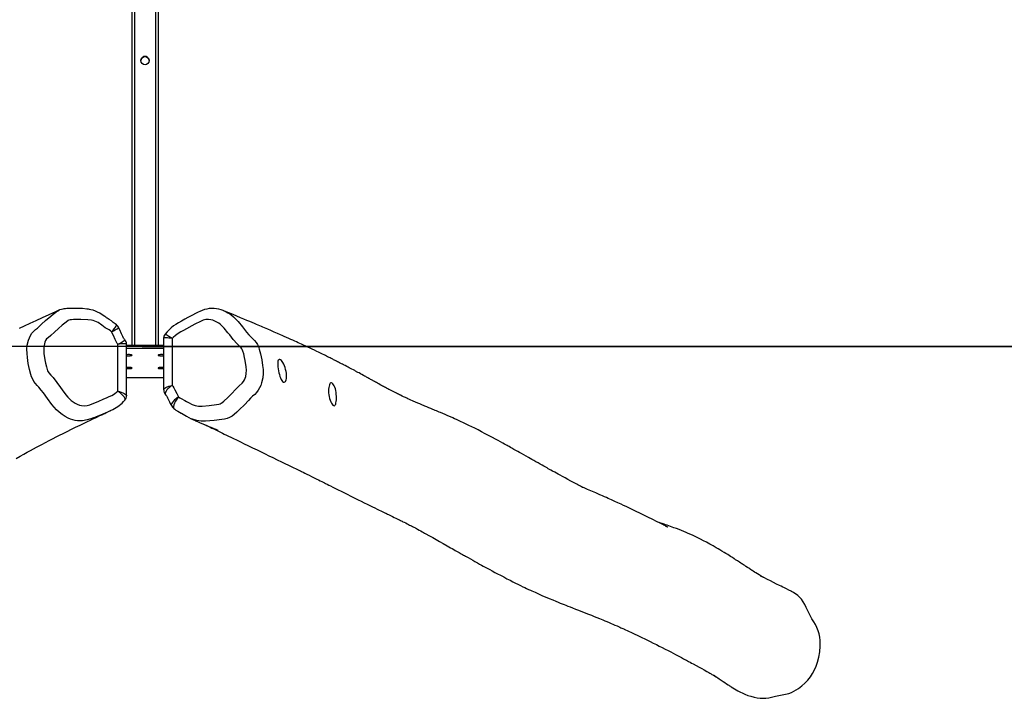
# Model space of a CAD drawing. Units: inches. Extents: x -283 to 996, y -248 to 656.
# Drawn here: x 329 to 479, y -248 to -145 of the extents above; entities that cross this region are included whole.
import ezdxf

# ---------------------------------------------------------------- set-up
doc = ezdxf.new("R2010")
doc.units = ezdxf.units.IN
doc.header["$MEASUREMENT"] = 0
doc.layers.add('VP-DIM', color=7, linetype='Continuous')
doc.layers.add('VP-HIC', color=6, linetype='Continuous')
doc.layers.add('VP-EQ', color=7, linetype='Continuous', true_color=0x8a3492)
doc.styles.get("Standard").update_dxf_attribs({"font": 'arial.ttf'})
doc.dimstyles.get("Standard").update_dxf_attribs({"dimtxt": 14, "dimasz": 20, "dimexe": 20, "dimexo": 50, "dimgap": 20, "dimtad": 0, "dimdec": 0, "dimzin": 0, "dimdsep": 46, "dimtxsty": 'Standard', "dimcen": -0.09, "dimadec": 0, "dimazin": 0, "dimtfac": 1, "dimtdec": 4, "dimtofl": 0, "dimtmove": 0, "dimatfit": 3, "dimfxl": 70, "dimfxlon": 1, "dimtolj": 1, "dimtzin": 0, "dimarcsym": 0})

# ---------------------------------------------------------------- blocks, each defined once
blk = doc.blocks.new('*D17')
at = {"layer": 'Defpoints', "color": 0}
for p in [(253.91, 421.38), (441.55, -248.4), (843.63, -248.4)]:
    blk.add_point(p, dxfattribs=at)
at = {"layer": 'VP-DIM', "color": 0, "lineweight": -2}
for p, q in [((773.63, 421.38), (863.63, 421.38)), ((843.63, 401.38), (843.63, 131.22)), ((843.63, -228.4), (843.63, 60.3)), ((773.63, -248.4), (863.63, -248.4))]:
    blk.add_line(p, q, dxfattribs=at)
at = {"layer": 'VP-DIM', "color": 0}
for points in [[(846.97, 401.38), (840.3, 401.38), (843.63, 421.38)], [(840.3, -228.4), (846.97, -228.4), (843.63, -248.4)]]:
    blk.add_solid(points, dxfattribs=at)
at = {"layer": 'VP-DIM', "color": 0, "insert": (843.63, 95.76), "char_height": 14, "attachment_point": 5, "rotation": 90}
blk.add_mtext('\\A1;670', dxfattribs=at)
blk = doc.blocks.new('rb14242')
at = {"layer": 'VP-EQ', "color": 0, "linetype": 'Continuous', "lineweight": 25}
for p, q in [((2204.26, -392.67), (2204.25, -657.28)), ((2204.66, -392.67), (2204.65, -657.28)), ((2207.86, -392.67), (2207.85, -657.28)), ((2208.26, -392.67), (2208.25, -657.28)), ((2204.25, -614.74), (2204.25, -614.74)), ((2193.15, -651.96), (2193.18, -651.95)), ((2201.91, -654.15), (2201.91, -654.15)), ((2209.07, -656.2), (2209.07, -664.02)), ((2210.39, -656.23), (2210.39, -663.35)), ((2202.11, -664.23), (2202.11, -657.11)), ((2203.43, -664.92), (2203.43, -657.1)), ((2209.07, -657.28), (2203.43, -657.28)), ((2209.07, -657.77), (2203.43, -657.77)), ((2210.26, -666.39), (2210.28, -666.42))]:
    blk.add_line(p, q, dxfattribs=at)
at = {"layer": 'VP-EQ', "color": 0, "linetype": 'Continuous', "lineweight": 25, "flags": 128}
for points in [[(2193.15, -651.95), (2192.67, -652.17), (2191.62, -652.64), (2190.63, -653.1), (2189.67, -653.54), (2188.76, -653.96), (2187.9, -654.37), (2187.13, -654.74)], [(2198.4, -668.28), (2198.02, -668.43), (2197.46, -668.61), (2196.76, -668.73), (2196.39, -668.75), (2196.01, -668.73), (2195.65, -668.68), (2195.29, -668.6), (2194.93, -668.48), (2194.57, -668.33), (2194.1, -668.07), (2193.65, -667.78), (2193.21, -667.44), (2192.8, -667.06), (2192.09, -666.25), (2191.45, -665.37), (2190.82, -664.49), (2190.49, -664.06), (2190.14, -663.65), (2189.87, -663.37), (2189.62, -663.08), (2189.38, -662.76), (2189.18, -662.42), (2189.02, -662.06), (2188.9, -661.69), (2188.69, -660.92), (2188.51, -660.02), (2188.38, -659.12), (2188.33, -658.49), (2188.31, -657.87), (2188.36, -657.25), (2188.54, -656.49), (2188.68, -656.12), (2188.86, -655.76), (2189.06, -655.44), (2189.31, -655.15), (2189.6, -654.89), (2189.9, -654.64), (2190.23, -654.37), (2190.54, -654.07), (2191.15, -653.49), (2191.92, -652.86), (2192.31, -652.55), (2192.69, -652.24), (2193.03, -652.01), (2193.15, -651.96)], [(2201.9, -654.16), (2201.72, -654), (2201.43, -653.78), (2201.13, -653.56), (2200.8, -653.35), (2200.51, -653.16), (2200.39, -653.07), (2200.28, -652.99), (2200.13, -652.88), (2199.76, -652.62), (2199.4, -652.4), (2199.05, -652.22), (2198.71, -652.07), (2198.37, -651.95), (2198.03, -651.86), (2197.83, -651.82), (2197.66, -651.79), (2197.52, -651.77), (2197.39, -651.76), (2196.73, -651.7), (2196.05, -651.67), (2195.34, -651.66), (2194.69, -651.68), (2194.36, -651.7), (2194.19, -651.71), (2193.92, -651.74), (2193.74, -651.77), (2193.54, -651.81), (2193.28, -651.9), (2193.18, -651.95)], [(2218.2, -652.02), (2218.1, -651.97), (2217.8, -651.87), (2217.44, -651.77), (2217.09, -651.71), (2216.74, -651.68), (2216.38, -651.67), (2216.01, -651.7), (2215.65, -651.76), (2215.28, -651.85), (2214.92, -651.97), (2214.57, -652.12), (2214.32, -652.24), (2214.11, -652.34), (2213.25, -652.79), (2212.76, -653.05), (2212.28, -653.32), (2211.77, -653.59), (2211.33, -653.84), (2210.92, -654.09), (2210.59, -654.32), (2210.23, -654.61), (2209.91, -654.9), (2209.61, -655.22), (2209.31, -655.57), (2209.29, -655.59)], [(2218.2, -652.02), (2218.4, -652.1), (2218.85, -652.33), (2219.29, -652.61), (2219.7, -652.94), (2220.41, -653.66), (2221.06, -654.45), (2221.69, -655.26), (2222.01, -655.66), (2222.36, -656.04), (2222.63, -656.29), (2222.89, -656.55), (2223.12, -656.83), (2223.32, -657.14), (2223.48, -657.47), (2223.61, -657.83), (2223.81, -658.58), (2223.99, -659.45), (2224.12, -660.34), (2224.18, -660.95), (2224.19, -661.57), (2224.14, -662.19), (2223.96, -662.98), (2223.82, -663.37), (2223.65, -663.75), (2223.44, -664.1), (2223.2, -664.42), (2222.91, -664.73), (2222.6, -665.01), (2222.27, -665.32), (2221.97, -665.65), (2221.35, -666.32), (2220.58, -667.04), (2220.19, -667.4), (2219.81, -667.76), (2219.47, -668.04), (2219.08, -668.25), (2218.71, -668.38), (2218.32, -668.47), (2217.93, -668.55), (2216.73, -668.71), (2215.42, -668.8), (2214.76, -668.79), (2214.11, -668.71), (2213.44, -668.5), (2213.33, -668.44)], [(2285.25, -684.68), (2285.27, -684.69), (2285.36, -684.73), (2285.45, -684.77), (2285.56, -684.82), (2285.63, -684.86), (2285.67, -684.87), (2285.68, -684.88), (2285.66, -684.87), (2285.58, -684.83), (2285.39, -684.74), (2285.23, -684.66), (2285.08, -684.58), (2284.94, -684.51), (2284.82, -684.45), (2284.72, -684.4), (2284.63, -684.35), (2284.41, -684.25), (2284.16, -684.12), (2283.85, -683.97), (2283.52, -683.8), (2283.19, -683.64), (2282.86, -683.47), (2282.53, -683.31), (2282.21, -683.15), (2281.91, -683), (2281.63, -682.87), (2281.32, -682.71), (2280.97, -682.55), (2280.64, -682.39), (2280.35, -682.25), (2280.06, -682.11), (2279.73, -681.95), (2279.35, -681.77), (2278.96, -681.59), (2278.58, -681.42), (2278.1, -681.2), (2277.62, -680.98), (2277.14, -680.76), (2276.86, -680.63), (2276.6, -680.52), (2276.35, -680.4), (2276.06, -680.28), (2275.75, -680.14), (2275.52, -680.04), (2275.33, -679.96), (2275.16, -679.88), (2274.96, -679.79), (2274.74, -679.7), (2274.49, -679.59), (2274.24, -679.48), (2273.98, -679.37), (2273.73, -679.27), (2273.47, -679.16), (2273.25, -679.06), (2273.09, -678.99), (2272.97, -678.94), (2272.83, -678.88), (2272.72, -678.84), (2272.64, -678.8), (2272.6, -678.78), (2272.61, -678.79), (2272.66, -678.81), (2272.7, -678.83), (2272.67, -678.82), (2272.55, -678.75), (2272.4, -678.67), (2272.21, -678.57), (2272.01, -678.47), (2271.83, -678.37), (2271.65, -678.27), (2271.45, -678.17), (2271.22, -678.04), (2270.95, -677.9), (2270.49, -677.65), (2270.07, -677.42), (2269.67, -677.21), (2269.3, -677), (2269.03, -676.85), (2268.78, -676.71), (2268.49, -676.56), (2268.17, -676.37), (2267.91, -676.23), (2267.7, -676.11), (2267.51, -676.01), (2267.32, -675.9), (2267.12, -675.79), (2266.86, -675.64), (2266.58, -675.49), (2266.28, -675.32), (2265.97, -675.14), (2265.64, -674.96), (2265.32, -674.78), (2265.03, -674.61), (2264.77, -674.47), (2264.49, -674.31), (2264.13, -674.1), (2263.78, -673.9), (2263.44, -673.72), (2263.15, -673.55), (2262.88, -673.4), (2262.6, -673.24), (2262.3, -673.08), (2261.96, -672.89), (2261.77, -672.78), (2261.57, -672.66), (2261.4, -672.57), (2261.27, -672.5), (2261.17, -672.44), (2261.07, -672.39), (2260.85, -672.27), (2260.59, -672.12), (2260.27, -671.95), (2259.91, -671.75), (2259.49, -671.52), (2259.02, -671.27), (2258.54, -671.02), (2257.94, -670.7), (2257.37, -670.4), (2256.84, -670.13), (2256.35, -669.88), (2255.88, -669.65), (2255.45, -669.43), (2255.03, -669.23), (2254.61, -669.03), (2254.2, -668.84), (2253.88, -668.69), (2253.58, -668.55), (2253.29, -668.42), (2252.99, -668.29), (2252.66, -668.14), (2252.24, -667.96), (2251.86, -667.79), (2251.5, -667.64), (2251.14, -667.49), (2250.93, -667.4), (2250.74, -667.32), (2250.55, -667.24), (2250.35, -667.16), (2250.13, -667.07), (2249.99, -667.01), (2249.85, -666.95), (2249.69, -666.89), (2249.53, -666.82), (2249.38, -666.76), (2249.25, -666.71), (2249.15, -666.66), (2249.05, -666.62), (2248.91, -666.56), (2248.74, -666.49), (2248.57, -666.42), (2248.42, -666.36), (2248.29, -666.31), (2248.21, -666.27), (2248.12, -666.23), (2248, -666.18), (2247.86, -666.13), (2247.71, -666.06), (2247.58, -666), (2247.44, -665.95), (2247.33, -665.9), (2247.22, -665.85), (2247.09, -665.79), (2246.87, -665.7), (2246.64, -665.59), (2246.42, -665.49), (2246.2, -665.39), (2246, -665.3), (2245.81, -665.21), (2245.54, -665.09), (2245.3, -664.97), (2245.06, -664.85), (2244.92, -664.79), (2244.77, -664.71), (2244.61, -664.63), (2244.43, -664.54), (2244.24, -664.45), (2244.03, -664.34), (2243.83, -664.24), (2243.63, -664.14), (2243.46, -664.05), (2243.29, -663.96), (2243.13, -663.87), (2242.95, -663.78), (2242.8, -663.7), (2242.65, -663.61), (2242.5, -663.53), (2242.35, -663.45), (2242.18, -663.36), (2241.99, -663.25), (2241.78, -663.14), (2241.59, -663.03), (2241.42, -662.94), (2241.27, -662.85), (2241.13, -662.78), (2241.02, -662.72), (2240.93, -662.67), (2240.85, -662.62), (2240.74, -662.56), (2240.64, -662.51), (2240.52, -662.44), (2240.38, -662.36), (2240.25, -662.29), (2240.11, -662.21), (2240, -662.15), (2239.89, -662.09), (2239.77, -662.02), (2239.61, -661.94), (2239.44, -661.84), (2239.18, -661.7), (2238.96, -661.58), (2238.77, -661.47), (2238.59, -661.38), (2238.49, -661.33), (2238.4, -661.28), (2238.32, -661.23), (2238.23, -661.19), (2238.12, -661.12), (2237.91, -661.01), (2237.67, -660.89), (2237.46, -660.77), (2237.27, -660.68), (2237.09, -660.58), (2236.89, -660.47), (2236.66, -660.35), (2236.4, -660.22), (2236.24, -660.14), (2236.1, -660.07), (2235.99, -660.01), (2235.89, -659.96), (2235.79, -659.91), (2235.66, -659.84), (2235.51, -659.76), (2235.33, -659.67), (2235.16, -659.59), (2235.01, -659.51), (2234.88, -659.45), (2234.78, -659.39), (2234.66, -659.33), (2234.52, -659.26), (2234.36, -659.19), (2233.99, -659), (2233.66, -658.84), (2233.44, -658.73), (2233.19, -658.61), (2232.91, -658.47), (2232.61, -658.33), (2232.33, -658.19), (2231.99, -658.03), (2231.66, -657.88), (2231.32, -657.72), (2230.96, -657.55), (2230.66, -657.4), (2230.33, -657.25), (2230.03, -657.11), (2229.76, -656.99), (2229.5, -656.87), (2229.26, -656.76), (2228.99, -656.64), (2228.71, -656.51), (2228.4, -656.37), (2228.08, -656.23), (2227.73, -656.07), (2227.4, -655.92), (2227.1, -655.79), (2226.81, -655.66), (2226.36, -655.47), (2225.88, -655.26), (2225.37, -655.04), (2224.89, -654.83), (2224.42, -654.63), (2224.17, -654.52), (2223.93, -654.42), (2223.7, -654.32), (2223.46, -654.22), (2223.19, -654.1), (2222.88, -653.97), (2222.53, -653.82), (2222.15, -653.66), (2221.73, -653.49), (2221.26, -653.29), (2220.76, -653.08), (2220.21, -652.85), (2219.62, -652.6), (2218.98, -652.34), (2218.31, -652.06), (2218.2, -652.02)], [(2201.17, -655.23), (2200.98, -655.07), (2200.78, -654.94), (2200.21, -654.59), (2199.94, -654.39), (2199.67, -654.19), (2199.11, -653.82), (2198.64, -653.59), (2198.38, -653.51), (2198.11, -653.45), (2197.58, -653.4), (2196.51, -653.34), (2195.38, -653.35), (2195.06, -653.38), (2194.86, -653.4), (2194.67, -653.44), (2194.59, -653.49), (2194.29, -653.74), (2193.68, -654.22), (2193.08, -654.71), (2192.52, -655.25), (2191.94, -655.78), (2191.51, -656.12), (2191.3, -656.31), (2191.14, -656.56), (2191.03, -656.78), (2190.96, -657.03), (2190.87, -657.51), (2190.86, -658), (2190.9, -658.5), (2191.04, -659.49), (2191.13, -659.98), (2191.27, -660.56), (2191.38, -660.94), (2191.44, -661.13), (2191.53, -661.3), (2191.65, -661.47), (2191.96, -661.81), (2192.28, -662.16), (2192.85, -662.9), (2193.39, -663.66), (2193.66, -664.05), (2194.22, -664.8), (2194.52, -665.15), (2194.77, -665.41), (2195.04, -665.65), (2195.33, -665.86), (2195.63, -666.05), (2195.94, -666.22), (2196.27, -666.35), (2196.6, -666.43), (2197.02, -666.45), (2197.44, -666.4), (2197.85, -666.29), (2198.7, -665.96), (2199.13, -665.79), (2199.97, -665.42), (2200.39, -665.25), (2200.82, -665.07), (2201.23, -664.87), (2201.62, -664.63), (2201.99, -664.35), (2202.11, -664.23)], [(2211.33, -665.12), (2211.52, -665.25), (2211.73, -665.36), (2212.29, -665.63), (2212.57, -665.79), (2212.83, -665.96), (2213.39, -666.27), (2213.86, -666.43), (2214.12, -666.48), (2214.39, -666.51), (2214.92, -666.49), (2216, -666.42), (2217.12, -666.26), (2217.45, -666.19), (2217.64, -666.15), (2217.83, -666.08), (2217.92, -666.02), (2218.21, -665.73), (2218.82, -665.18), (2219.43, -664.61), (2219.99, -664), (2220.56, -663.4), (2220.99, -663), (2221.2, -662.78), (2221.36, -662.52), (2221.47, -662.28), (2221.55, -662.03), (2221.63, -661.53), (2221.64, -661.04), (2221.6, -660.55), (2221.47, -659.58), (2221.37, -659.1), (2221.24, -658.54), (2221.13, -658.17), (2221.06, -657.99), (2220.97, -657.82), (2220.85, -657.67), (2220.54, -657.37), (2220.23, -657.06), (2219.66, -656.39), (2219.11, -655.7), (2218.84, -655.35), (2218.28, -654.67), (2217.98, -654.35), (2217.73, -654.12), (2217.46, -653.92), (2217.18, -653.74), (2216.87, -653.59), (2216.56, -653.46), (2216.24, -653.38), (2215.9, -653.34), (2215.48, -653.37), (2215.06, -653.47), (2214.66, -653.64), (2213.8, -654.07), (2213.37, -654.3), (2212.53, -654.77), (2212.11, -655), (2211.69, -655.23), (2211.27, -655.48), (2210.88, -655.77), (2210.52, -656.1), (2210.39, -656.23)], [(2201.17, -655.23), (2201.41, -654.96), (2201.61, -654.72), (2201.76, -654.51), (2201.87, -654.34), (2201.92, -654.22), (2201.92, -654.15), (2201.91, -654.15)], [(2202.26, -654.62), (2202.11, -654.37), (2201.91, -654.15)], [(2203.18, -656.43), (2203.14, -656.39), (2203.06, -656.29), (2203, -656.17), (2202.87, -655.92), (2202.68, -655.51), (2202.41, -654.93), (2202.26, -654.62)], [(2202.11, -657.11), (2202.03, -656.99), (2201.87, -656.7), (2201.73, -656.4), (2201.44, -655.8), (2201.17, -655.23)], [(2202.11, -657.11), (2202.12, -657.11), (2202.35, -657), (2202.56, -656.89), (2202.77, -656.76), (2202.94, -656.65), (2203.06, -656.56), (2203.14, -656.5), (2203.18, -656.45), (2203.18, -656.44)], [(2210.39, -656.23), (2210.39, -656.23), (2210.13, -656.2), (2209.89, -656.17), (2209.64, -656.15), (2209.43, -656.14), (2209.27, -656.14), (2209.16, -656.15), (2209.09, -656.17), (2209.08, -656.2)], [(2203.43, -657.1), (2203.41, -657.07), (2203.35, -657.05), (2203.24, -657.04), (2203.08, -657.04), (2202.87, -657.05), (2202.61, -657.06), (2202.38, -657.09), (2202.12, -657.11), (2202.11, -657.11)], [(2204.28, -658.78), (2204.26, -658.75), (2204.21, -658.73), (2204.12, -658.71), (2204.01, -658.7), (2203.89, -658.69), (2203.75, -658.69), (2203.62, -658.69), (2203.49, -658.7), (2203.43, -658.71)], [(2203.43, -658.85), (2203.49, -658.86), (2203.62, -658.87), (2203.75, -658.87), (2203.89, -658.87), (2204.01, -658.86), (2204.12, -658.84), (2204.21, -658.82), (2204.26, -658.8), (2204.28, -658.78)], [(2209.07, -658.71), (2209.01, -658.7), (2208.89, -658.69), (2208.75, -658.69), (2208.62, -658.69), (2208.49, -658.7), (2208.38, -658.71), (2208.3, -658.73), (2208.24, -658.75), (2208.23, -658.78), (2208.24, -658.8), (2208.3, -658.82), (2208.38, -658.84), (2208.49, -658.86), (2208.62, -658.87), (2208.75, -658.87), (2208.89, -658.87), (2209.01, -658.86), (2209.07, -658.85)], [(2227.29, -662.85), (2227.39, -662.87), (2227.49, -662.84), (2227.57, -662.77), (2227.64, -662.65), (2227.7, -662.49), (2227.73, -662.29), (2227.75, -662.06), (2227.75, -661.8), (2227.72, -661.52), (2227.68, -661.24), (2227.61, -660.94), (2227.53, -660.66), (2227.43, -660.38), (2227.32, -660.13), (2227.2, -659.9), (2227.08, -659.72), (2226.96, -659.57), (2226.84, -659.47), (2226.73, -659.42), (2226.64, -659.41), (2226.56, -659.46), (2226.5, -659.54), (2226.45, -659.67), (2226.42, -659.84), (2226.41, -660.05), (2226.42, -660.29), (2226.44, -660.56), (2226.47, -660.84), (2226.52, -661.14), (2226.59, -661.43), (2226.66, -661.72), (2226.75, -661.99), (2226.84, -662.23), (2226.94, -662.44), (2227.05, -662.61), (2227.15, -662.75), (2227.29, -662.85)], [(2204.28, -660.72), (2204.26, -660.7), (2204.21, -660.68), (2204.12, -660.66), (2204.01, -660.64), (2203.89, -660.64), (2203.75, -660.63), (2203.62, -660.64), (2203.49, -660.64), (2203.43, -660.65)], [(2203.43, -660.8), (2203.49, -660.8), (2203.62, -660.81), (2203.75, -660.81), (2203.89, -660.81), (2204.01, -660.8), (2204.12, -660.79), (2204.21, -660.77), (2204.26, -660.75), (2204.28, -660.72)], [(2209.07, -660.65), (2209.01, -660.64), (2208.89, -660.64), (2208.75, -660.63), (2208.62, -660.64), (2208.49, -660.64), (2208.38, -660.66), (2208.3, -660.68), (2208.24, -660.7), (2208.23, -660.72), (2208.24, -660.75), (2208.3, -660.77), (2208.38, -660.79), (2208.49, -660.8), (2208.62, -660.81), (2208.75, -660.81), (2208.89, -660.81), (2209.01, -660.8), (2209.07, -660.8)], [(2209.08, -664.02), (2209.09, -663.96), (2209.15, -663.87), (2209.26, -663.78), (2209.42, -663.68), (2209.63, -663.59), (2209.89, -663.49), (2210.13, -663.42), (2210.39, -663.35), (2210.39, -663.35)], [(2210.39, -663.35), (2210.39, -663.35), (2210.16, -663.5), (2209.95, -663.66), (2209.73, -663.86), (2209.56, -664.05), (2209.44, -664.23), (2209.36, -664.4), (2209.32, -664.55), (2209.33, -664.67), (2209.38, -664.77), (2209.41, -664.79)], [(2210.39, -663.35), (2210.47, -663.47), (2210.63, -663.74), (2210.78, -664.02), (2211.06, -664.58), (2211.33, -665.12)], [(2234.88, -666.43), (2235, -666.45), (2235.09, -666.41), (2235.16, -666.33), (2235.22, -666.19), (2235.26, -666.02), (2235.3, -665.81), (2235.32, -665.56), (2235.32, -665.29), (2235.32, -665.01), (2235.3, -664.72), (2235.27, -664.42), (2235.23, -664.14), (2235.17, -663.87), (2235.1, -663.63), (2235, -663.42), (2234.89, -663.25), (2234.77, -663.11), (2234.66, -663.02), (2234.56, -662.98), (2234.47, -662.99), (2234.4, -663.04), (2234.33, -663.14), (2234.27, -663.28), (2234.22, -663.47), (2234.17, -663.69), (2234.14, -663.94), (2234.13, -664.21), (2234.14, -664.49), (2234.17, -664.78), (2234.22, -665.07), (2234.29, -665.35), (2234.37, -665.62), (2234.46, -665.85), (2234.56, -666.06), (2234.66, -666.23), (2234.77, -666.36), (2234.88, -666.43)], [(2203.16, -665.62), (2203.17, -665.62), (2203.21, -665.52), (2203.21, -665.41), (2203.16, -665.28), (2203.07, -665.12), (2202.94, -664.95), (2202.76, -664.77), (2202.55, -664.57), (2202.34, -664.41), (2202.12, -664.23), (2202.11, -664.23)], [(2202.11, -664.23), (2202.12, -664.23), (2202.38, -664.31), (2202.62, -664.39), (2202.86, -664.49), (2203.07, -664.58), (2203.23, -664.68), (2203.35, -664.77), (2203.41, -664.85), (2203.43, -664.92)], [(2209.41, -664.81), (2209.41, -664.81), (2209.41, -664.81), (2209.41, -664.81), (2209.41, -664.81), (2209.43, -664.83), (2209.48, -664.89), (2209.51, -664.93), (2209.54, -664.98), (2209.59, -665.08), (2209.68, -665.25), (2209.78, -665.46), (2209.99, -665.87), (2210.14, -666.19), (2210.27, -666.42)], [(2211.33, -665.12), (2211.02, -665.34), (2210.75, -665.57), (2210.53, -665.79), (2210.36, -665.99), (2210.27, -666.18), (2210.24, -666.34), (2210.26, -666.39)], [(2211.33, -665.12), (2211.09, -665.43), (2210.9, -665.74), (2210.74, -666.04), (2210.63, -666.31), (2210.58, -666.55), (2210.59, -666.75), (2210.63, -666.86)], [(2210.25, -666.39), (2210.42, -666.65), (2210.63, -666.87)], [(2210.63, -666.86), (2210.65, -666.9), (2210.71, -666.95)], [(2186.68, -674.44), (2187.26, -674.11), (2187.82, -673.8), (2188.36, -673.51), (2188.86, -673.23), (2189.33, -672.98), (2189.77, -672.74), (2190.17, -672.53), (2190.55, -672.33), (2191.13, -672.03), (2191.71, -671.73), (2192.28, -671.43), (2192.75, -671.19), (2193.25, -670.94), (2193.83, -670.65), (2194.44, -670.34), (2195.06, -670.03), (2195.71, -669.71), (2196.39, -669.38), (2197.09, -669.04), (2197.51, -668.84), (2197.94, -668.64), (2198.34, -668.45), (2198.7, -668.27), (2199.05, -668.11), (2199.38, -667.95), (2199.52, -667.89), (2199.67, -667.82), (2199.82, -667.75), (2199.97, -667.68), (2200.12, -667.61), (2200.29, -667.53), (2200.48, -667.44), (2200.7, -667.34), (2200.95, -667.23), (2201.01, -667.2)], [(2211.75, -667.59), (2211.79, -667.6), (2212.02, -667.72), (2212.18, -667.81), (2212.25, -667.85), (2212.28, -667.87), (2212.28, -667.87), (2212.28, -667.87), (2212.28, -667.87), (2212.28, -667.87), (2212.55, -668.04), (2212.91, -668.25), (2213.27, -668.42), (2213.33, -668.45)], [(2213.32, -668.45), (2213.43, -668.49), (2213.6, -668.57), (2213.74, -668.63), (2213.85, -668.67), (2213.94, -668.72), (2214.23, -668.84), (2214.53, -668.97), (2214.89, -669.13), (2215.26, -669.29), (2215.65, -669.46), (2215.95, -669.59), (2216.23, -669.71), (2216.48, -669.82), (2216.7, -669.92), (2216.91, -670.01), (2217.11, -670.1), (2217.29, -670.19), (2217.33, -670.2), (2217.35, -670.21), (2217.35, -670.21), (2217.35, -670.21), (2217.35, -670.21), (2217.34, -670.21), (2217.34, -670.2), (2217.33, -670.2), (2217.32, -670.2), (2217.3, -670.19), (2217.27, -670.17), (2217.18, -670.13), (2217.05, -670.07), (2216.91, -670.01), (2216.83, -669.97)], [(2215.36, -669.33), (2215.52, -669.41), (2215.7, -669.5), (2215.92, -669.6), (2216.15, -669.71), (2216.41, -669.84), (2216.7, -669.98), (2217.01, -670.13), (2217.39, -670.31), (2217.72, -670.48), (2218.01, -670.62), (2218.28, -670.75), (2218.62, -670.91), (2218.95, -671.07), (2219.31, -671.24), (2219.7, -671.44), (2220.13, -671.64), (2220.74, -671.94), (2221.33, -672.22), (2221.89, -672.49), (2222.6, -672.84), (2223.28, -673.16), (2223.91, -673.47), (2224.49, -673.75), (2225.08, -674.04), (2225.69, -674.33), (2226.34, -674.64), (2227, -674.97), (2227.3, -675.11), (2227.61, -675.26), (2227.92, -675.41), (2228.23, -675.56), (2228.55, -675.72), (2228.84, -675.86), (2229.11, -675.99), (2229.33, -676.1), (2229.52, -676.19), (2229.7, -676.28), (2229.86, -676.36), (2230.03, -676.44), (2230.28, -676.56), (2230.55, -676.69), (2230.82, -676.83), (2231.18, -677), (2231.55, -677.18), (2231.94, -677.38), (2232.35, -677.58), (2232.62, -677.71), (2232.87, -677.84), (2233.11, -677.96), (2233.33, -678.07), (2233.51, -678.16), (2233.66, -678.24), (2233.9, -678.36), (2234.16, -678.49), (2234.45, -678.63), (2234.8, -678.81), (2235.18, -679), (2235.6, -679.21), (2236.05, -679.44), (2236.54, -679.69), (2237.07, -679.95), (2237.44, -680.14), (2237.82, -680.33), (2238.23, -680.53), (2238.65, -680.74), (2239.09, -680.96), (2239.54, -681.19), (2240, -681.41), (2240.42, -681.61), (2240.81, -681.81), (2241.17, -681.98), (2241.5, -682.14), (2241.8, -682.29), (2242.06, -682.41), (2242.29, -682.53), (2242.49, -682.62), (2242.66, -682.71), (2242.76, -682.75), (2242.84, -682.79), (2242.94, -682.84), (2243.07, -682.9), (2243.24, -682.98), (2243.44, -683.08), (2243.65, -683.18), (2243.86, -683.29), (2244.1, -683.4), (2244.34, -683.52), (2244.58, -683.64), (2244.76, -683.72), (2244.91, -683.8), (2245.06, -683.87), (2245.18, -683.93), (2245.3, -683.99), (2245.44, -684.06), (2245.63, -684.15), (2245.85, -684.26), (2246.07, -684.38), (2246.28, -684.48), (2246.45, -684.57), (2246.6, -684.64), (2246.74, -684.71), (2246.9, -684.8), (2247.1, -684.9), (2247.32, -685.02), (2247.63, -685.19), (2247.91, -685.34), (2248.16, -685.47), (2248.37, -685.59), (2248.56, -685.69), (2248.73, -685.79), (2249.55, -686.24), (2249.98, -686.48), (2250.46, -686.76), (2250.99, -687.06), (2251.56, -687.38), (2252.14, -687.71), (2252.41, -687.87), (2252.67, -688.01), (2252.92, -688.15), (2253.15, -688.28), (2253.39, -688.42), (2253.67, -688.58), (2253.97, -688.75), (2254.27, -688.92), (2254.47, -689.03), (2254.64, -689.13), (2254.79, -689.21), (2254.95, -689.3), (2255.13, -689.4), (2255.33, -689.52), (2255.68, -689.71), (2256.03, -689.91), (2256.38, -690.1), (2256.75, -690.3), (2257.08, -690.49), (2257.38, -690.65), (2257.64, -690.8), (2257.92, -690.95), (2258.25, -691.13), (2258.61, -691.33), (2259, -691.54), (2259.41, -691.76), (2259.82, -691.98), (2260.24, -692.2), (2260.74, -692.46), (2261.24, -692.72), (2261.72, -692.96), (2262.15, -693.18), (2262.55, -693.38), (2262.91, -693.57), (2263.29, -693.75), (2263.67, -693.94), (2263.94, -694.06), (2264.22, -694.2), (2264.52, -694.34), (2264.8, -694.47), (2265.03, -694.58), (2265.5, -694.79), (2266.15, -695.09), (2266.64, -695.3), (2267.06, -695.48), (2267.67, -695.74), (2268.19, -695.95), (2268.65, -696.14), (2269, -696.28), (2269.33, -696.42), (2269.64, -696.54), (2269.91, -696.65), (2270.19, -696.76), (2270.5, -696.88), (2270.84, -697.01), (2271.2, -697.15), (2271.66, -697.33), (2272.08, -697.5), (2272.48, -697.65), (2272.86, -697.8), (2273.24, -697.95), (2273.62, -698.1), (2274.06, -698.27), (2274.49, -698.44), (2274.9, -698.61), (2275.28, -698.76), (2275.54, -698.87), (2275.81, -698.98), (2276.1, -699.1), (2276.42, -699.23), (2276.74, -699.37), (2277.06, -699.51), (2277.34, -699.63), (2277.64, -699.76), (2277.96, -699.9), (2278.16, -699.99), (2278.37, -700.08), (2278.55, -700.16), (2278.71, -700.24), (2278.86, -700.3), (2278.97, -700.35), (2279.06, -700.39), (2279.16, -700.44), (2279.27, -700.49), (2279.5, -700.59), (2279.78, -700.72), (2280.05, -700.85), (2280.36, -700.99), (2280.68, -701.14), (2281.02, -701.3), (2281.63, -701.59), (2282.29, -701.92), (2283.01, -702.27), (2283.46, -702.5), (2283.93, -702.73), (2284.37, -702.95), (2284.8, -703.17), (2285.27, -703.41), (2285.72, -703.64), (2286.12, -703.85), (2286.5, -704.05), (2286.83, -704.22), (2287.12, -704.38), (2287.44, -704.55), (2287.75, -704.71), (2288.05, -704.87), (2288.35, -705.03), (2288.5, -705.11), (2288.66, -705.19), (2288.84, -705.29), (2289.05, -705.4), (2289.29, -705.53), (2289.54, -705.67), (2290, -705.92), (2290.45, -706.16), (2290.82, -706.37), (2291.19, -706.58), (2291.59, -706.8), (2291.92, -706.99), (2292.04, -707.06), (2292.16, -707.13), (2292.27, -707.19), (2292.38, -707.26), (2292.5, -707.33), (2292.62, -707.4), (2292.75, -707.47), (2292.89, -707.56), (2292.98, -707.61), (2293.05, -707.65), (2293.07, -707.66), (2293.07, -707.66), (2293.04, -707.64), (2292.99, -707.61), (2292.9, -707.56), (2292.8, -707.5), (2292.73, -707.45), (2292.68, -707.42), (2292.66, -707.41), (2292.67, -707.42), (2292.71, -707.44), (2292.75, -707.46), (2292.79, -707.49), (2292.84, -707.53), (2292.91, -707.57), (2292.99, -707.62), (2293.06, -707.67), (2293.28, -707.8), (2293.49, -707.95), (2293.77, -708.13), (2294.06, -708.32), (2294.34, -708.5), (2294.6, -708.67), (2294.84, -708.83), (2294.96, -708.91), (2295.07, -708.98), (2295.18, -709.06), (2295.22, -709.09)], [(2304.45, -694.64), (2304.43, -694.63), (2304.04, -694.44), (2303.7, -694.27), (2303.4, -694.12), (2303.13, -693.99), (2302.89, -693.87), (2302.65, -693.75), (2302.21, -693.53), (2301.75, -693.3), (2301.28, -693.06), (2300.82, -692.83), (2300.28, -692.56), (2300.2, -692.52), (2300.13, -692.49), (2300.05, -692.45), (2300, -692.42), (2299.96, -692.4), (2299.91, -692.38), (2299.86, -692.36), (2299.83, -692.34), (2299.8, -692.32), (2299.78, -692.31), (2299.76, -692.3), (2299.74, -692.3), (2299.75, -692.3), (2299.77, -692.31), (2299.82, -692.33), (2299.86, -692.36), (2299.97, -692.41), (2300.06, -692.46), (2300.14, -692.5), (2300.2, -692.53), (2300.2, -692.53), (2300.16, -692.51), (2300.13, -692.49), (2300.09, -692.47), (2300.04, -692.44), (2300, -692.42), (2299.95, -692.39), (2299.9, -692.36), (2299.85, -692.33), (2299.79, -692.3), (2299.68, -692.23), (2299.55, -692.15), (2299.31, -692), (2299.06, -691.85), (2298.84, -691.71), (2298.66, -691.59), (2298.51, -691.5), (2298.37, -691.4), (2298.24, -691.32), (2298.11, -691.24), (2297.97, -691.14), (2297.76, -691.01), (2297.54, -690.86), (2297.35, -690.73), (2297.17, -690.62), (2297.04, -690.53), (2296.9, -690.44), (2296.75, -690.34), (2296.58, -690.23), (2296.41, -690.12), (2296.27, -690.02), (2296.15, -689.95), (2296.06, -689.89), (2295.98, -689.84), (2295.88, -689.77), (2295.76, -689.69), (2295.48, -689.51), (2295.22, -689.35), (2294.99, -689.2), (2294.77, -689.06), (2294.51, -688.9), (2294.23, -688.72), (2293.9, -688.52), (2293.6, -688.34), (2293.32, -688.17), (2293.04, -688.01), (2292.58, -687.74), (2292.07, -687.46), (2291.57, -687.19), (2291.11, -686.95), (2290.63, -686.7), (2290.11, -686.44), (2289.54, -686.18), (2289.15, -686), (2288.78, -685.84), (2288.44, -685.69), (2288.11, -685.56), (2287.76, -685.42), (2287.39, -685.27), (2286.99, -685.12), (2286.59, -684.97), (2286.33, -684.88), (2286.07, -684.79), (2285.81, -684.7), (2285.55, -684.6), (2285.32, -684.53), (2285.13, -684.46), (2284.98, -684.41), (2284.92, -684.39), (2284.84, -684.36), (2284.74, -684.33), (2284.62, -684.29), (2284.48, -684.24), (2284.34, -684.2), (2284.26, -684.17)], [(2301, -710.8), (2302.02, -710.55), (2303.05, -710.36), (2303.57, -710.28), (2304.08, -710.14), (2304.46, -710), (2304.83, -709.82), (2305.54, -709.38), (2306.03, -709), (2306.49, -708.59), (2306.93, -708.13), (2307.33, -707.63), (2307.66, -707.12), (2307.95, -706.58), (2308.2, -706.01), (2308.41, -705.42), (2308.62, -704.62), (2308.76, -703.81), (2308.84, -702.96), (2308.83, -702.1), (2308.76, -701.61), (2308.66, -701.12), (2308.51, -700.62), (2308.32, -700.15), (2308.1, -699.69), (2307.84, -699.27), (2307.57, -698.84), (2307.34, -698.4), (2306.71, -697.08), (2306.5, -696.64), (2306.25, -696.22), (2305.96, -695.83), (2305.41, -695.27), (2304.76, -694.81), (2304.45, -694.65)], [(2295.23, -709.08), (2295.31, -709.14), (2296.32, -709.74), (2297.37, -710.26), (2297.82, -710.44), (2298.29, -710.59), (2298.78, -710.71), (2299.27, -710.8), (2299.69, -710.86), (2300.12, -710.89), (2300.56, -710.88), (2301, -710.8)]]:
    blk.add_lwpolyline(points, dxfattribs=at)
at = {"layer": 'VP-EQ', "color": 0, "linetype": 'Continuous', "lineweight": 25}
blk.add_circle((2206.25, -614.02), 0.625, dxfattribs=at)
for centre, radius, start, end in [((2206.25, -614.02), 0.625, 359.9989, 179.9989), ((2206.25, -614.02), 0.625, 89.9916, 179.9989), ((2206.25, -614.02), 0.625, 359.9989, 179.9989), ((2206.25, -614.02), 0.625, 359.9989, 89.9916), ((2194.11, -641.29), 15.62, 296.89, 301.4384), ((2202.5, -657.07), 0.927, 358.186, 43.0195), ((2209.97, -656.16), 0.892, 139.5734, 182.424), ((2189.02, -691.34), 41.1, 58.6639, 60.44), ((2206.24, -860.37), 198.17, 89.1822, 90.8139), ((2210.07, -664.06), 0.99, 177.7411, 227.5963), ((2198.71, -661.79), 5.87, 296.8774, 319.3302), ((2202.42, -664.94), 1.01, 317.6253, 1.3395), ((2209.32, -664.89), 0.123, 43.4427, 49.328), ((2182.35, -626.5), 44.76, 291.0183, 295.1161), ((2214.5, -661.95), 6.27, 232.7538, 243.9713)]:
    blk.add_arc(centre, radius, start, end, dxfattribs=at)
blk = doc.blocks.new('rb14242 2d')
at = {"layer": 'VP-EQ', "color": 7}
blk.add_lwpolyline([(717.56, 379.89), (717.56, -194.98), (-22.44, -194.98), (-22.44, 379.89), (717.56, 379.89)], dxfattribs=at)
at = {"layer": 'VP-EQ', "color": 0}
blk.add_blockref('rb14242', (-1858.26, 462.48), dxfattribs=at)

msp = doc.modelspace()

# ---------------------------------------------------------------- linework, layer by layer
at = {"layer": 'VP-HIC'}
for points in [[(717.56, 379.89), (717.56, -194.98), (-22.44, -194.98), (-22.44, 379.89), (717.56, 379.89)], [(347.56, -194.98), (717.56, -194.98)]]:
    msp.add_lwpolyline(points, dxfattribs=at)

# ---------------------------------------------------------------- block references
at = {"layer": 'VP-EQ', "color": 0}
msp.add_blockref('rb14242 2d', (0, 0), dxfattribs=at)

# ---------------------------------------------------------------- dimensions: what is measured, and where the dimension line sits
at = {"layer": 'VP-DIM'}
dim = msp.add_linear_dim(base=(843.63, -248.4), p1=(253.91, 421.38), p2=(441.55, -248.4), angle=90, dimstyle='Standard', dxfattribs=at)
dim.commit()
dim.dimension.update_dxf_attribs({"geometry": '*D17', "text_midpoint": (843.63, 95.76), "dimtype": 160})

doc.saveas('drawing.dxf')
